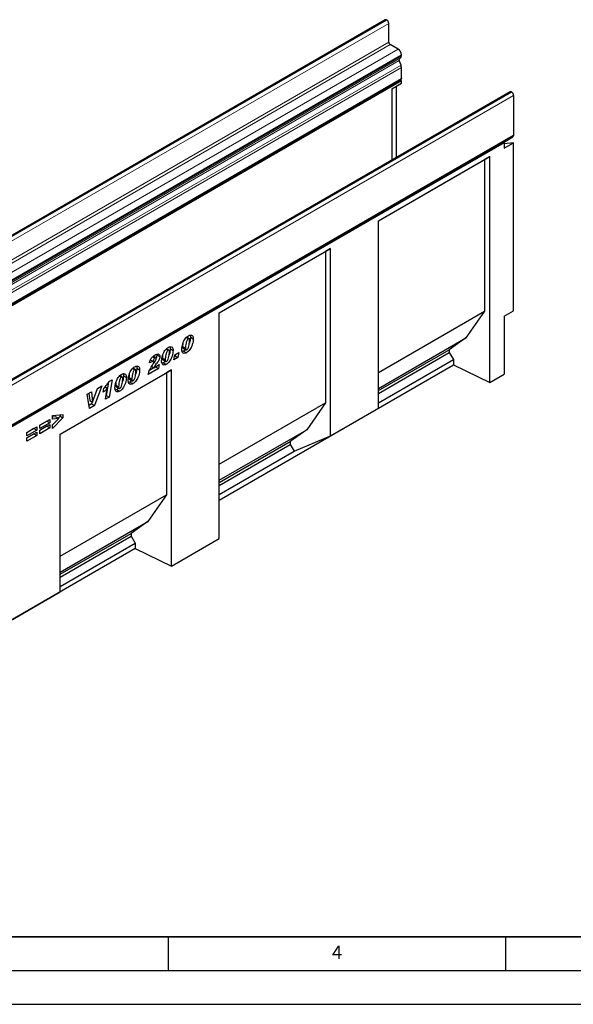
# Model space of a CAD drawing. Units: millimetres. Extents: x 0 to 420, y 0 to 297.
# Drawn here: x 143 to 225, y 0 to 146 of the extents above; entities that cross this region are included whole.
import ezdxf

# ---------------------------------------------------------------- set-up
doc = ezdxf.new("R2010")
doc.units = ezdxf.units.MM
doc.layers.add('LINIEN-DICK', color=7, linetype='Continuous', lineweight=35)
doc.layers.add('LINIEN-DÜNN', color=7, linetype='Continuous')
doc.layers.add('VORLAGE_TEXT', color=7, linetype='Continuous')
doc.styles.add('SLDTEXTSTYLE0', font='TXT', dxfattribs={"width": 0.605})

msp = doc.modelspace()

# ---------------------------------------------------------------- linework, layer by layer
at = {"color": 7, "linetype": 'Continuous', "lineweight": 25}
for p, q in [((197.1692, 145.8773), (55.7478, 64.2365)), ((197.4045, 145.8371), (197.3691, 145.8575)), ((197.6873, 142.571), (197.6873, 145.3472)), ((199.0662, 141.53), (197.8995, 142.2036)), ((199.252, 140.1258), (199.4162, 140.2206)), ((199.5612, 140.5411), (199.5612, 140.6727)), ((199.4949, 139.1369), (199.2183, 139.8494)), ((199.5612, 137.1696), (199.5612, 138.8131)), ((58.0549, 55.3412), (199.4763, 136.982)), ((199.561, 136.8352), (58.1397, 55.1944)), ((198.1468, 135.6548), (199.561, 136.4712)), ((198.8111, 125.4765), (198.8111, 136.0383)), ((199.561, 136.8352), (199.3916, 136.9331)), ((199.561, 136.4712), (199.561, 136.8352)), ((215.6597, 135.203), (74.2384, 53.5622)), ((198.1468, 135.6548), (198.1468, 125.093)), ((215.8597, 135.1832), (215.8951, 135.1628)), ((216.1779, 134.6729), (216.1779, 128.8018)), ((74.6717, 46.9733), (216.093, 128.6141)), ((214.672, 127.7038), (216.0863, 128.5202)), ((216.0083, 128.5652), (216.0863, 128.5202)), ((214.7638, 127.6508), (74.7567, 46.8264)), ((214.672, 127.7038), (214.7638, 127.6508)), ((214.7638, 127.6508), (214.7638, 126.8343)), ((214.7638, 126.8343), (216.178, 127.6507)), ((216.178, 127.6507), (214.7638, 127.5242)), ((216.178, 102.7756), (216.178, 127.6507)), ((196.1429, 116.0846), (212.6425, 125.6097)), ((212.6425, 125.6097), (211.8735, 125.1656)), ((212.6425, 92.1315), (212.6425, 125.6097)), ((196.1429, 116.0845), (211.8735, 125.1656)), ((211.8735, 125.1656), (211.8735, 102.7107)), ((196.1429, 88.3223), (196.1429, 116.0846)), ((172.5722, 102.4776), (189.0718, 112.0026)), ((172.5722, 102.4774), (188.3028, 111.5585)), ((189.0718, 112.0026), (188.3028, 111.5585)), ((188.3028, 111.5585), (188.3028, 89.1037)), ((189.0718, 84.2402), (189.0718, 112.0026)), ((172.5722, 68.9994), (172.5722, 102.4776)), ((196.1429, 93.6296), (211.8735, 102.7107)), ((211.8735, 102.7107), (209.1052, 98.7442)), ((214.7638, 101.9592), (216.178, 102.7756)), ((214.7638, 101.9592), (214.7638, 93.3561)), ((167.679, 98.8065), (167.972, 98.6374)), ((168.1012, 98.6559), (167.7325, 98.8688)), ((168.2902, 98.8586), (168.7145, 98.6136)), ((196.1429, 91.2612), (209.1052, 98.7442)), ((209.1052, 98.7442), (206.6445, 96.9966)), ((163.3198, 96.3343), (163.3379, 96.2455)), ((164.686, 97.0787), (164.979, 96.9095)), ((165.1082, 96.9281), (164.7395, 97.141)), ((165.2972, 97.1307), (165.7215, 96.8858)), ((165.9838, 96.2425), (166.5751, 96.5839)), ((166.5751, 96.5839), (166.4466, 95.8564)), ((167.2753, 96.795), (167.0767, 96.7124)), ((167.1331, 97.478), (167.1331, 97.4682)), ((167.1331, 97.4682), (167.5574, 97.2233)), ((167.2045, 97.2264), (167.6288, 96.9815)), ((167.2753, 96.795), (167.6996, 96.5501)), ((167.5574, 97.233), (167.5574, 97.2233)), ((196.1429, 90.9341), (206.6445, 96.9966)), ((196.1429, 90.4981), (206.6445, 96.5606)), ((206.6445, 96.9966), (206.6445, 96.5606)), ((206.6445, 96.5606), (207.2597, 95.5555)), ((162.7593, 95.2718), (162.2194, 95.0538)), ((162.3351, 95.5168), (162.7593, 95.2718)), ((162.7068, 95.9521), (163.0137, 95.775)), ((163.1732, 95.7919), (162.749, 96.0369)), ((162.7798, 94.8805), (162.9783, 95.1709)), ((163.3379, 96.2455), (163.7622, 96.0006)), ((164.2824, 95.0672), (164.0837, 94.9845)), ((164.1401, 95.7501), (164.1401, 95.7404)), ((164.1401, 95.7404), (164.5644, 95.4955)), ((164.2115, 95.4986), (164.6358, 95.2536)), ((164.2824, 95.0672), (164.7066, 94.8223)), ((164.5644, 95.5052), (164.5644, 95.4955)), ((165.8552, 95.515), (165.9838, 96.2425)), ((166.4466, 95.8564), (165.8552, 95.515)), ((166.0223, 96.1014), (165.9516, 96.0605)), ((166.0545, 96.2833), (166.0223, 96.1014)), ((166.0223, 96.1014), (166.4466, 95.8564)), ((196.1429, 89.1379), (207.2597, 95.5555)), ((207.2597, 95.5555), (207.2597, 94.7389)), ((149.0015, 84.4791), (165.5011, 94.0042)), ((149.0015, 84.479), (164.7321, 93.5601)), ((159.7337, 94.2198), (160.0267, 94.0506)), ((160.1559, 94.0692), (159.7872, 94.2821)), ((160.3449, 94.2718), (160.7692, 94.0269)), ((163.5589, 94.1894), (162.0394, 93.3122)), ((163.1346, 94.4343), (162.2149, 93.9034)), ((162.5527, 94.5189), (162.8783, 94.331)), ((162.8783, 94.331), (163.6593, 94.7818)), ((163.143, 94.4838), (163.1346, 94.4343)), ((163.1346, 94.4343), (163.5589, 94.1894)), ((163.6593, 94.7818), (163.5589, 94.1894)), ((165.5011, 94.0042), (164.7321, 93.5601)), ((164.7321, 93.5601), (164.7321, 75.4966)), ((165.5011, 64.9173), (165.5011, 94.0042)), ((172.5722, 74.7142), (207.2597, 94.7389)), ((207.2597, 94.7389), (212.6425, 92.1315)), ((156.1627, 92.187), (155.8244, 90.2142)), ((156.2129, 92.2647), (156.6894, 92.5397)), ((156.6894, 92.5397), (156.2487, 89.9693)), ((157.7744, 93.0887), (158.0674, 92.9195)), ((158.1966, 92.9381), (157.8278, 93.151)), ((158.3856, 93.1407), (158.8098, 92.8958)), ((159.33, 92.2083), (159.1314, 92.1256)), ((159.1878, 92.8912), (159.1878, 92.8815)), ((159.1878, 92.8815), (159.6121, 92.6366)), ((159.2592, 92.6396), (159.6834, 92.3947)), ((159.33, 92.2083), (159.7543, 91.9634)), ((159.6121, 92.6463), (159.6121, 92.6366)), ((212.6425, 92.1315), (214.7638, 93.3561)), ((153.0141, 90.3884), (153.6244, 90.7407)), ((153.251, 90.5251), (153.3689, 89.4573)), ((153.6244, 90.7407), (153.7932, 89.2124)), ((153.7984, 89.2154), (154.5071, 91.2502)), ((155.174, 91.6352), (154.0619, 88.7069)), ((154.5115, 91.2528), (154.4691, 91.1411)), ((154.5071, 91.2502), (155.174, 91.6352)), ((155.3849, 90.688), (155.4845, 91.28)), ((155.6555, 91.4884), (155.9771, 91.3027)), ((155.6934, 89.6488), (155.9771, 91.3027)), ((157.3707, 91.0772), (157.1721, 90.9945)), ((157.2285, 91.7601), (157.2285, 91.7504)), ((157.2285, 91.7504), (157.6527, 91.5055)), ((157.2999, 91.5085), (157.7241, 91.2636)), ((157.3707, 91.0772), (157.795, 90.8323)), ((157.6527, 91.5152), (157.6527, 91.5055)), ((153.3621, 88.3029), (153.0141, 90.3884)), ((153.3689, 89.4573), (153.7932, 89.2124)), ((153.7468, 89.2392), (153.6377, 88.9519)), ((153.7932, 89.2124), (153.7984, 89.2154)), ((156.2487, 89.9693), (155.6934, 89.6488)), ((155.8244, 90.2142), (155.7867, 90.1924)), ((155.8244, 90.2142), (156.2487, 89.9693)), ((172.5722, 80.0226), (188.3028, 89.1037)), ((188.3028, 89.1037), (185.5346, 85.1371)), ((153.6377, 88.9519), (153.2875, 88.7497)), ((154.0619, 88.7069), (153.3621, 88.3029)), ((153.6377, 88.9519), (154.0619, 88.7069)), ((189.0718, 84.2402), (196.1429, 88.3223)), ((145.9945, 85.8312), (147.4601, 86.6773)), ((147.0359, 86.4175), (145.9945, 85.8163)), ((147.4601, 86.1726), (145.9945, 85.3265)), ((147.0359, 86.4324), (147.0359, 86.4175)), ((147.0359, 86.4175), (147.4601, 86.1726)), ((147.4601, 86.6773), (147.4601, 86.1726)), ((147.851, 87.2296), (149.3937, 87.4071)), ((147.851, 86.6789), (147.851, 87.2296)), ((148.3648, 87.0511), (147.851, 86.9813)), ((149.3937, 86.8889), (147.851, 85.2996)), ((148.7891, 86.8061), (147.851, 86.6789)), ((147.851, 85.8586), (148.7891, 86.8061)), ((148.3648, 87.0511), (148.7891, 86.8061)), ((148.9695, 87.1338), (148.7008, 86.8571)), ((148.9695, 87.3583), (148.9695, 87.1338)), ((148.9695, 87.1338), (149.3937, 86.8889)), ((149.3937, 87.4071), (149.3937, 86.8889)), ((144.0609, 84.715), (145.5265, 85.5611)), ((145.1022, 85.3012), (144.0609, 84.7001)), ((145.5265, 85.0563), (144.0609, 84.2102)), ((144.0609, 83.943), (145.5265, 84.7891)), ((144.0609, 84.2102), (144.0609, 84.715)), ((145.1022, 85.3162), (145.1022, 85.3012)), ((145.1022, 85.3012), (145.5265, 85.0563)), ((145.5265, 85.5611), (145.5265, 85.0563)), ((145.5265, 84.7891), (145.5265, 84.2843)), ((145.9945, 85.0592), (147.4601, 85.9053)), ((145.9945, 85.3265), (145.9945, 85.8312)), ((147.0359, 85.6455), (145.9945, 85.0443)), ((147.4601, 85.4006), (145.9945, 84.5545)), ((145.9945, 84.5545), (145.9945, 85.0592)), ((147.0359, 85.6604), (147.0359, 85.6455)), ((147.0359, 85.6455), (147.4601, 85.4006)), ((147.4601, 85.9053), (147.4601, 85.4006)), ((147.851, 85.2996), (147.851, 85.8586)), ((172.5722, 77.6541), (185.5346, 85.1371)), ((185.5346, 85.1371), (183.0738, 83.3896)), ((145.1022, 84.5292), (144.0609, 83.9281)), ((145.5265, 84.2843), (144.0609, 83.4382)), ((144.0609, 83.4382), (144.0609, 83.943)), ((145.1022, 84.5442), (145.1022, 84.5292)), ((145.1022, 84.5292), (145.5265, 84.2843)), ((149.0015, 61.1081), (149.0015, 84.4791)), ((172.5722, 77.3271), (183.0738, 83.3896)), ((183.0738, 83.3896), (183.0738, 82.9535)), ((183.689, 81.9484), (189.0718, 84.2402)), ((172.5722, 76.891), (183.0738, 82.9535)), ((172.5722, 75.5308), (183.689, 81.9484)), ((183.0738, 82.9535), (183.689, 81.9484)), ((149.0015, 66.4155), (164.7321, 75.4966)), ((164.7321, 75.4966), (161.9639, 71.5301)), ((149.0015, 64.047), (161.9639, 71.5301)), ((161.9639, 71.5301), (159.5031, 69.7825)), ((149.0015, 63.72), (159.5031, 69.7825)), ((149.0015, 63.284), (159.5031, 69.3464)), ((159.5031, 69.7825), (159.5031, 69.3464)), ((159.5031, 69.3464), (160.1183, 68.3413)), ((165.5011, 64.9173), (172.5722, 68.9994)), ((160.1183, 67.5248), (125.4336, 47.5017)), ((149.0015, 61.9237), (160.1183, 68.3413)), ((160.1183, 68.3413), (160.1183, 67.5248)), ((160.1183, 67.5248), (165.5011, 64.9173)), ((141.9332, 57.0277), (149.0015, 61.1081))]:
    msp.add_line(p, q, dxfattribs=at)
at = {"color": 8, "linetype": 'Continuous', "lineweight": 18}
for p, q in [((55.9478, 64.2167), (197.3691, 145.8575)), ((55.9831, 64.1963), (197.4045, 145.8371)), ((56.266, 63.7064), (197.6873, 145.3472)), ((56.266, 60.9302), (197.6873, 142.571)), ((56.4781, 60.5628), (197.8995, 142.2036)), ((57.6448, 59.8892), (199.0662, 141.53)), ((57.8306, 58.485), (199.252, 140.1258)), ((57.9948, 58.5798), (199.4162, 140.2206)), ((58.1398, 59.0319), (199.5612, 140.6727)), ((58.1398, 58.9003), (199.5612, 140.5411)), ((57.7969, 58.2086), (199.2183, 139.8494)), ((58.0736, 57.4961), (199.4949, 139.1369)), ((58.0739, 57.4953), (199.4953, 139.1361)), ((58.1398, 57.1723), (199.5612, 138.8131)), ((58.1398, 55.5288), (199.5612, 137.1696)), ((215.8597, 135.1832), (74.4384, 53.5424)), ((215.8951, 135.1628), (74.4737, 53.5219)), ((216.1779, 134.6729), (74.7565, 53.032)), ((74.7565, 47.161), (216.1779, 128.8018)), ((167.1331, 97.478), (167.5574, 97.233)), ((162.9289, 95.0987), (163.2579, 94.9088)), ((164.1401, 95.7501), (164.5644, 95.5052)), ((159.1878, 92.8912), (159.6121, 92.6463)), ((157.2285, 91.7601), (157.6527, 91.5152))]:
    msp.add_line(p, q, dxfattribs=at)
at = {"color": 7, "linetype": 'Continuous', "lineweight": 25, "flags": 128}
for points in [[(199.5612, 137.1696), (199.5391, 137.0543), (199.4763, 136.982), (199.4763, 136.982)], [(216.1779, 128.8018), (216.1558, 128.6864), (216.093, 128.6142), (216.093, 128.6141)]]:
    msp.add_lwpolyline(points, dxfattribs=at)
at = {"color": 7, "linetype": 'Continuous', "lineweight": 25}
for centre, radius, start, end in [((197.252, 145.694), 0.2012, 54.382423, 114.307119), ((197.0733, 145.3193), 0.6147, 2.605478, 57.394522), ((198.1479, 142.592), 0.461, 182.605478, 237.394522), ((198.4865, 140.6238), 1.0758, 2.605478, 57.394522), ((199.4103, 139.9663), 0.2248, 134.787244, 211.317356), ((199.2107, 140.5066), 0.3521, 305.691745, 5.621371), ((198.8321, 138.8796), 0.7111, 21.148855, 21.220585), ((198.6507, 138.7956), 0.9106, 1.102814, 21.961352), ((215.7425, 135.0196), 0.2012, 54.382423, 114.307119), ((215.5638, 134.6449), 0.6147, 2.605478, 57.394522)]:
    msp.add_arc(centre, radius, start, end, dxfattribs=at)
for points, knots in [([(167.0174, 97.0846), (167.0257, 97.2136), (167.0424, 97.4717), (167.1515, 97.8885), (167.3033, 98.278), (167.5038, 98.617), (167.7322, 98.8906), (167.9017, 99.0045), (167.9865, 99.0614)], [0, 0, 0, 0, 0.18675785, 0.37368819, 0.56033682, 0.70704382, 0.85350852, 1, 1, 1, 1]), ([(167.1759, 97.927), (167.1703, 97.8938), (167.1445, 97.7394), (167.1381, 97.5929), (167.1331, 97.478)], [0, 0, 0, 0, 0.21542827, 1, 1, 1, 1]), ([(167.972, 98.6374), (167.9245, 98.5955), (167.8287, 98.5112), (167.7176, 98.2513), (167.6346, 97.9437), (167.5785, 97.5799), (167.5644, 97.3486), (167.5574, 97.233)], [0, 0, 0, 0, 0.12292322, 0.24785892, 0.49823356, 0.74916887, 1, 1, 1, 1]), ([(168.7145, 98.6136), (168.707, 98.4789), (168.692, 98.2094), (168.5816, 97.7727), (168.4221, 97.3635), (168.2084, 97.0096), (167.9665, 96.7267), (167.7886, 96.609), (167.6996, 96.5501)], [0, 0, 0, 0, 0.1868117, 0.37369564, 0.56030476, 0.70695264, 0.85342558, 1, 1, 1, 1]), ([(167.7615, 97.0015), (167.7863, 97.0194), (167.836, 97.0551), (167.9187, 97.1714), (168.017, 97.3957), (168.0973, 97.7151), (168.1543, 98.0853), (168.1678, 98.3216), (168.1745, 98.4397)], [0, 0, 0, 0, 0.06223243, 0.12463657, 0.2493869, 0.49928245, 0.74969685, 1, 1, 1, 1]), ([(168.1745, 98.4397), (168.1727, 98.48), (168.1691, 98.5604), (168.1298, 98.6461), (168.0574, 98.6784), (168.0005, 98.6511), (167.972, 98.6374)], [0, 0, 0, 0, 0.28085537, 0.5606941, 0.77994427, 1, 1, 1, 1]), ([(167.9865, 99.0614), (168.0963, 99.1099), (168.3158, 99.2068), (168.5706, 99.1292), (168.6998, 98.9051), (168.7096, 98.7109), (168.7145, 98.6136)], [0, 0, 0, 0, 0.2796648, 0.55922116, 0.77921382, 1, 1, 1, 1]), ([(168.2902, 98.8586), (168.2813, 98.724), (168.2633, 98.4548), (168.2017, 98.1496), (168.1373, 97.9925), (168.1323, 97.9803)], [0, 0, 0, 0, 0.47984499, 0.95987553, 1, 1, 1, 1]), ([(168.2502, 99.1497), (168.2529, 99.1452), (168.2951, 99.0749), (168.2926, 98.9632), (168.2902, 98.8586)], [0, 0, 0, 0, 0.064085579, 1, 1, 1, 1]), ([(163.0498, 96.2115), (163.144, 96.2614), (163.3318, 96.3608), (163.5769, 96.3749), (163.7371, 96.2429), (163.7538, 96.0814), (163.7622, 96.0006)], [0, 0, 0, 0, 0.28115747, 0.56053042, 0.78028333, 1, 1, 1, 1]), ([(164.0244, 95.3568), (164.0327, 95.4858), (164.0494, 95.7438), (164.1585, 96.1607), (164.3103, 96.5502), (164.5108, 96.8892), (164.7392, 97.1628), (164.9087, 97.2767), (164.9935, 97.3336)], [0, 0, 0, 0, 0.18675785, 0.37368819, 0.56033682, 0.70704382, 0.85350852, 1, 1, 1, 1]), ([(164.979, 96.9095), (164.9315, 96.8677), (164.8357, 96.7834), (164.7246, 96.5235), (164.6416, 96.2159), (164.5856, 95.852), (164.5714, 95.6208), (164.5644, 95.5052)], [0, 0, 0, 0, 0.12292322, 0.24785892, 0.49823356, 0.74916887, 1, 1, 1, 1]), ([(165.7215, 96.8858), (165.714, 96.7511), (165.699, 96.4816), (165.5886, 96.0449), (165.4291, 95.6357), (165.2154, 95.2818), (164.9735, 94.9988), (164.7956, 94.8812), (164.7066, 94.8223)], [0, 0, 0, 0, 0.1868117, 0.37369564, 0.56030476, 0.70695264, 0.85342558, 1, 1, 1, 1]), ([(164.7685, 95.2737), (164.7933, 95.2915), (164.843, 95.3273), (164.9257, 95.4436), (165.024, 95.6679), (165.1043, 95.9872), (165.1613, 96.3575), (165.1748, 96.5938), (165.1815, 96.7119)], [0, 0, 0, 0, 0.06223243, 0.12463657, 0.2493869, 0.49928245, 0.74969685, 1, 1, 1, 1]), ([(165.1815, 96.7119), (165.1797, 96.7522), (165.1761, 96.8326), (165.1368, 96.9183), (165.0644, 96.9506), (165.0075, 96.9232), (164.979, 96.9095)], [0, 0, 0, 0, 0.28085537, 0.5606941, 0.77994427, 1, 1, 1, 1]), ([(164.9935, 97.3336), (165.1033, 97.382), (165.3229, 97.479), (165.5776, 97.4014), (165.7068, 97.1773), (165.7166, 96.9831), (165.7215, 96.8858)], [0, 0, 0, 0, 0.2796648, 0.55922116, 0.77921382, 1, 1, 1, 1]), ([(165.2972, 97.1307), (165.2883, 96.9962), (165.2704, 96.727), (165.2087, 96.4218), (165.1443, 96.2646), (165.1393, 96.2525)], [0, 0, 0, 0, 0.47984499, 0.95987553, 1, 1, 1, 1]), ([(165.2572, 97.4219), (165.2599, 97.4174), (165.3021, 97.3471), (165.2996, 97.2354), (165.2972, 97.1307)], [0, 0, 0, 0, 0.064085579, 1, 1, 1, 1]), ([(167.6996, 96.5501), (167.6251, 96.513), (167.4762, 96.4389), (167.2739, 96.4455), (167.1152, 96.5611), (167.0287, 96.788), (167.0212, 96.9857), (167.0174, 97.0846)], [0, 0, 0, 0, 0.18677148, 0.37317807, 0.5596186, 0.77949917, 1, 1, 1, 1]), ([(167.1331, 97.4682), (167.1375, 97.3922), (167.1429, 97.297), (167.1877, 97.2329), (167.2032, 97.2283), (167.2051, 97.2277)], [0, 0, 0, 0, 0.7761188, 0.97184854, 1, 1, 1, 1]), ([(167.564, 97.0189), (167.5554, 97.0089), (167.4677, 96.9069), (167.3666, 96.8481), (167.2753, 96.795)], [0, 0, 0, 0, 0.09780048, 1, 1, 1, 1]), ([(167.5574, 97.2233), (167.5606, 97.145), (167.5646, 97.0469), (167.6216, 96.9816), (167.6756, 96.9627), (167.7272, 96.986), (167.7615, 97.0015)], [0, 0, 0, 0, 0.49920641, 0.62510149, 0.75059289, 1, 1, 1, 1]), ([(162.0394, 93.3122), (162.0681, 93.4626), (162.1255, 93.7633), (162.3991, 94.3065), (162.6353, 94.6626), (162.7798, 94.8805)], [0, 0, 0, 0, 0.27966624, 0.55932908, 1, 1, 1, 1]), ([(162.2194, 95.0538), (162.2481, 95.1883), (162.3056, 95.4568), (162.5457, 95.8152), (162.8032, 96.0571), (162.9676, 96.16), (163.0498, 96.2115)], [0, 0, 0, 0, 0.27956804, 0.55839927, 0.7789898, 1, 1, 1, 1]), ([(163.0137, 95.775), (162.9724, 95.7435), (162.8897, 95.6804), (162.7955, 95.4831), (162.7731, 95.3521), (162.7593, 95.2718)], [0, 0, 0, 0, 0.278465044, 0.558311595, 1, 1, 1, 1]), ([(163.2579, 94.9088), (163.1811, 94.8057), (163.0439, 94.6217), (162.9288, 94.4198), (162.8783, 94.331)], [0, 0, 0, 0, 0.56025311, 1, 1, 1, 1]), ([(162.9783, 95.1709), (163.0365, 95.2589), (163.1177, 95.3814), (163.2049, 95.5539), (163.2164, 95.6282), (163.2222, 95.6652)], [0, 0, 0, 0, 0.56104619, 0.78131884, 1, 1, 1, 1]), ([(163.2222, 95.6652), (163.2198, 95.6993), (163.2149, 95.7672), (163.1542, 95.8066), (163.0848, 95.8082), (163.0374, 95.786), (163.0137, 95.775)], [0, 0, 0, 0, 0.2799159, 0.5586368, 0.77941264, 1, 1, 1, 1]), ([(163.3379, 96.2455), (163.3287, 96.1422), (163.3144, 95.982), (163.2319, 95.8178), (163.2025, 95.7594)], [0, 0, 0, 0, 0.64444768, 1, 1, 1, 1]), ([(163.7622, 96.0006), (163.7504, 95.8976), (163.7267, 95.6913), (163.5364, 95.3036), (163.3636, 95.0586), (163.2579, 94.9088)], [0, 0, 0, 0, 0.2788589, 0.55885095, 1, 1, 1, 1]), ([(164.7066, 94.8223), (164.6321, 94.7852), (164.4832, 94.7111), (164.2809, 94.7177), (164.1222, 94.8333), (164.0357, 95.0602), (164.0282, 95.2578), (164.0244, 95.3568)], [0, 0, 0, 0, 0.18677148, 0.37317807, 0.5596186, 0.77949917, 1, 1, 1, 1]), ([(164.1829, 96.1992), (164.1773, 96.1659), (164.1515, 96.0115), (164.1451, 95.8651), (164.1401, 95.7501)], [0, 0, 0, 0, 0.21542827, 1, 1, 1, 1]), ([(164.1401, 95.7404), (164.1445, 95.6644), (164.1499, 95.5692), (164.1947, 95.5051), (164.2102, 95.5005), (164.2121, 95.4999)], [0, 0, 0, 0, 0.7761188, 0.97184854, 1, 1, 1, 1]), ([(164.571, 95.291), (164.5624, 95.2811), (164.4747, 95.1791), (164.3736, 95.1203), (164.2824, 95.0672)], [0, 0, 0, 0, 0.09780048, 1, 1, 1, 1]), ([(164.5644, 95.4955), (164.5676, 95.4172), (164.5716, 95.3191), (164.6286, 95.2538), (164.6826, 95.2348), (164.7342, 95.2582), (164.7685, 95.2737)], [0, 0, 0, 0, 0.49920641, 0.62510149, 0.75059289, 1, 1, 1, 1]), ([(158.0818, 93.3436), (158.1916, 93.392), (158.4112, 93.4889), (158.666, 93.4114), (158.7952, 93.1872), (158.8049, 92.9931), (158.8098, 92.8958)], [0, 0, 0, 0, 0.2796648, 0.55922116, 0.77921382, 1, 1, 1, 1]), ([(158.3456, 93.4319), (158.3483, 93.4274), (158.3905, 93.3571), (158.3879, 93.2453), (158.3856, 93.1407)], [0, 0, 0, 0, 0.064085579, 1, 1, 1, 1]), ([(159.0721, 92.4979), (159.0804, 92.6269), (159.0971, 92.8849), (159.2062, 93.3018), (159.358, 93.6913), (159.5585, 94.0303), (159.7869, 94.3039), (159.9564, 94.4178), (160.0412, 94.4747)], [0, 0, 0, 0, 0.18675785, 0.37368819, 0.56033682, 0.70704382, 0.85350852, 1, 1, 1, 1]), ([(160.0267, 94.0506), (159.9792, 94.0088), (159.8834, 93.9244), (159.7723, 93.6646), (159.6893, 93.357), (159.6332, 92.9931), (159.6191, 92.7619), (159.6121, 92.6463)], [0, 0, 0, 0, 0.12292322, 0.24785892, 0.49823356, 0.74916887, 1, 1, 1, 1]), ([(160.7692, 94.0269), (160.7617, 93.8922), (160.7466, 93.6227), (160.6363, 93.1859), (160.4768, 92.7768), (160.2631, 92.4228), (160.0212, 92.1399), (159.8433, 92.0222), (159.7543, 91.9634)], [0, 0, 0, 0, 0.1868117, 0.37369564, 0.56030476, 0.70695264, 0.85342558, 1, 1, 1, 1]), ([(159.8162, 92.4148), (159.841, 92.4326), (159.8907, 92.4684), (159.9734, 92.5847), (160.0717, 92.809), (160.152, 93.1283), (160.209, 93.4985), (160.2225, 93.7348), (160.2292, 93.853)], [0, 0, 0, 0, 0.06223243, 0.12463657, 0.2493869, 0.49928245, 0.74969685, 1, 1, 1, 1]), ([(160.2292, 93.853), (160.2274, 93.8933), (160.2238, 93.9737), (160.1845, 94.0594), (160.1121, 94.0917), (160.0552, 94.0643), (160.0267, 94.0506)], [0, 0, 0, 0, 0.28085537, 0.5606941, 0.77994427, 1, 1, 1, 1]), ([(160.0412, 94.4747), (160.151, 94.5231), (160.3705, 94.62), (160.6253, 94.5425), (160.7545, 94.3183), (160.7643, 94.1242), (160.7692, 94.0269)], [0, 0, 0, 0, 0.2796648, 0.55922116, 0.77921382, 1, 1, 1, 1]), ([(160.3449, 94.2718), (160.3359, 94.1373), (160.318, 93.8681), (160.2564, 93.5629), (160.1919, 93.4057), (160.187, 93.3936)], [0, 0, 0, 0, 0.47984499, 0.95987553, 1, 1, 1, 1]), ([(160.3049, 94.563), (160.3076, 94.5585), (160.3498, 94.4882), (160.3473, 94.3764), (160.3449, 94.2718)], [0, 0, 0, 0, 0.06408558, 1, 1, 1, 1]), ([(155.4845, 91.28), (155.6332, 91.4497), (155.8988, 91.7528), (156.1169, 92.1083), (156.2129, 92.2647)], [0, 0, 0, 0, 0.56000432, 1, 1, 1, 1]), ([(157.1128, 91.3668), (157.1211, 91.4958), (157.1378, 91.7538), (157.2468, 92.1707), (157.3986, 92.5602), (157.5991, 92.8992), (157.8276, 93.1728), (157.9971, 93.2867), (158.0818, 93.3436)], [0, 0, 0, 0, 0.18675785, 0.37368819, 0.56033682, 0.70704382, 0.85350852, 1, 1, 1, 1]), ([(157.2713, 92.2092), (157.2657, 92.1759), (157.2398, 92.0215), (157.2335, 91.8751), (157.2285, 91.7601)], [0, 0, 0, 0, 0.21542827, 1, 1, 1, 1]), ([(158.0674, 92.9195), (158.0199, 92.8777), (157.9241, 92.7934), (157.813, 92.5335), (157.73, 92.2259), (157.6739, 91.862), (157.6598, 91.6308), (157.6527, 91.5152)], [0, 0, 0, 0, 0.12292322, 0.24785892, 0.49823356, 0.74916887, 1, 1, 1, 1]), ([(158.8098, 92.8958), (158.8023, 92.7611), (158.7873, 92.4916), (158.6769, 92.0549), (158.5174, 91.6457), (158.3038, 91.2917), (158.0618, 91.0088), (157.884, 90.8911), (157.795, 90.8323)], [0, 0, 0, 0, 0.1868117, 0.37369564, 0.56030476, 0.70695264, 0.85342558, 1, 1, 1, 1]), ([(157.8568, 91.2837), (157.8817, 91.3015), (157.9313, 91.3373), (158.0141, 91.4536), (158.1124, 91.6779), (158.1926, 91.9972), (158.2497, 92.3674), (158.2631, 92.6037), (158.2699, 92.7219)], [0, 0, 0, 0, 0.06223243, 0.12463657, 0.2493869, 0.49928245, 0.74969685, 1, 1, 1, 1]), ([(158.2699, 92.7219), (158.2681, 92.7622), (158.2644, 92.8426), (158.2251, 92.9283), (158.1528, 92.9606), (158.0959, 92.9332), (158.0674, 92.9195)], [0, 0, 0, 0, 0.28085537, 0.5606941, 0.77994427, 1, 1, 1, 1]), ([(158.3856, 93.1407), (158.3766, 93.0062), (158.3587, 92.737), (158.2971, 92.4318), (158.2326, 92.2746), (158.2276, 92.2625)], [0, 0, 0, 0, 0.47984499, 0.95987553, 1, 1, 1, 1]), ([(159.7543, 91.9634), (159.6798, 91.9263), (159.5309, 91.8522), (159.3286, 91.8588), (159.1699, 91.9744), (159.0834, 92.2013), (159.0759, 92.3989), (159.0721, 92.4979)], [0, 0, 0, 0, 0.18677148, 0.37317807, 0.5596186, 0.77949917, 1, 1, 1, 1]), ([(159.2306, 93.3403), (159.225, 93.307), (159.1992, 93.1526), (159.1928, 93.0062), (159.1878, 92.8912)], [0, 0, 0, 0, 0.21542827, 1, 1, 1, 1]), ([(159.1878, 92.8815), (159.1922, 92.8055), (159.1976, 92.7103), (159.2424, 92.6462), (159.2579, 92.6416), (159.2598, 92.641)], [0, 0, 0, 0, 0.776118804, 0.971848543, 1, 1, 1, 1]), ([(159.6187, 92.4321), (159.6101, 92.4222), (159.5224, 92.3202), (159.4213, 92.2614), (159.33, 92.2083)], [0, 0, 0, 0, 0.09780048, 1, 1, 1, 1]), ([(159.6121, 92.6366), (159.6153, 92.5583), (159.6193, 92.4602), (159.6763, 92.3949), (159.7303, 92.3759), (159.7819, 92.3993), (159.8162, 92.4148)], [0, 0, 0, 0, 0.49920641, 0.62510149, 0.75059289, 1, 1, 1, 1]), ([(155.9771, 91.3027), (155.8714, 91.1763), (155.6828, 90.9505), (155.4759, 90.7683), (155.3849, 90.688)], [0, 0, 0, 0, 0.55973648, 1, 1, 1, 1]), ([(157.795, 90.8323), (157.7205, 90.7952), (157.5716, 90.7211), (157.3693, 90.7277), (157.2106, 90.8433), (157.1241, 91.0702), (157.1166, 91.2678), (157.1128, 91.3668)], [0, 0, 0, 0, 0.18677148, 0.37317807, 0.5596186, 0.77949917, 1, 1, 1, 1]), ([(157.2285, 91.7504), (157.2328, 91.6744), (157.2383, 91.5792), (157.2831, 91.5151), (157.2986, 91.5105), (157.3005, 91.5099)], [0, 0, 0, 0, 0.7761188, 0.97184854, 1, 1, 1, 1]), ([(157.6593, 91.301), (157.6508, 91.2911), (157.5631, 91.1891), (157.462, 91.1303), (157.3707, 91.0772)], [0, 0, 0, 0, 0.09780048, 1, 1, 1, 1]), ([(157.6527, 91.5055), (157.656, 91.4272), (157.66, 91.3291), (157.717, 91.2638), (157.771, 91.2448), (157.8225, 91.2682), (157.8568, 91.2837)], [0, 0, 0, 0, 0.49920641, 0.62510149, 0.75059289, 1, 1, 1, 1])]:
    msp.add_open_spline(points, degree=3, knots=knots, dxfattribs=at)
at = {"layer": 'LINIEN-DICK'}
msp.add_line((20, 10), (415, 10), dxfattribs=at)
at = {"layer": 'LINIEN-DÜNN'}
for p, q in [((165, 10), (165, 5)), ((215, 10), (215, 5)), ((15, 5), (415, 5)), ((0, 0), (420, 0))]:
    msp.add_line(p, q, dxfattribs=at)

# ---------------------------------------------------------------- texts
at = {"layer": 'VORLAGE_TEXT', "insert": (190.0227, 8.7073), "char_height": 2, "attachment_point": 2, "style": 'SLDTEXTSTYLE0'}
msp.add_mtext('4', dxfattribs=at)

doc.saveas('drawing.dxf')
